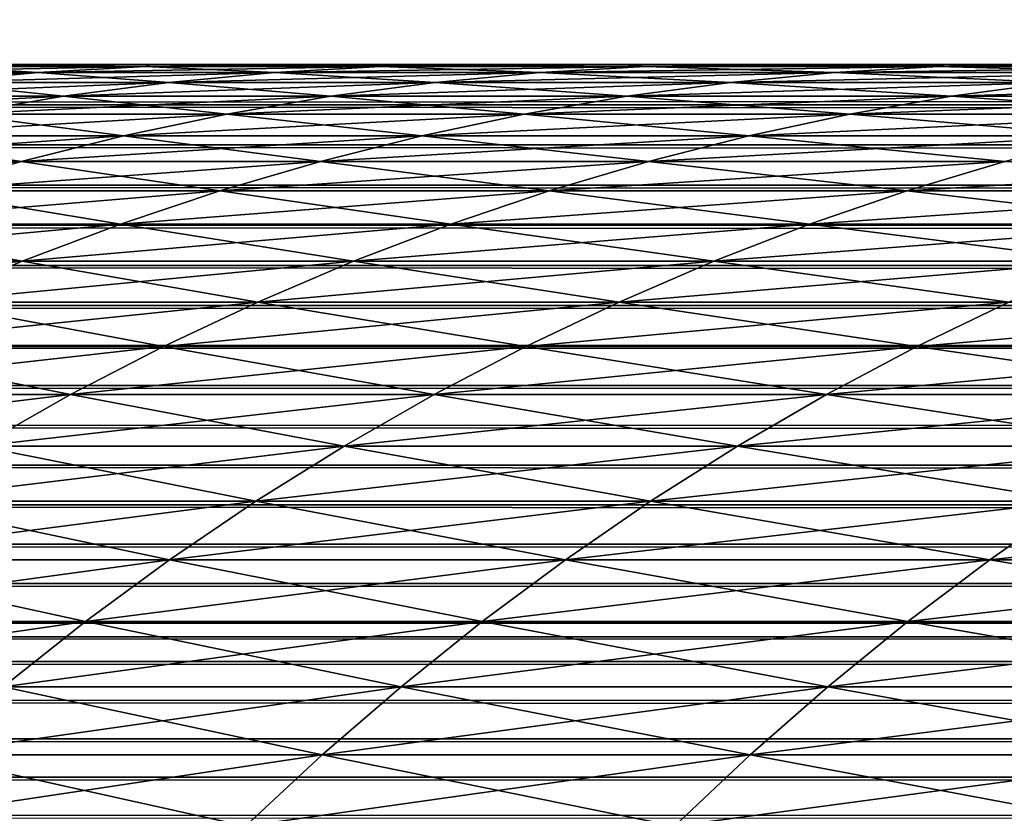
# Model space of a CAD drawing. Units: millimetres. Extents: x -35 to 144, y 56 to 226.
# Drawn here: x 94 to 95, y 96 to 97 of the extents above; entities that cross this region are included whole.
import ezdxf

# ---------------------------------------------------------------- set-up
doc = ezdxf.new("R2010")
doc.units = ezdxf.units.MM
doc.header["$LTSCALE"] = 65.185185
for name, color, linetype in [('13', 7, 'CONTINUOUS'), ('15', 7, 'CONTINUOUS'), ('20', 7, 'CONTINUOUS'), ('38', 7, 'CONTINUOUS'), ('44', 7, 'CONTINUOUS')]:
    doc.layers.add(name, color=color, linetype=linetype)

msp = doc.modelspace()

# ---------------------------------------------------------------- linework, layer by layer
at = {"layer": '13', "color": 7, "linetype": 'CONTINUOUS', "true_color": 0xaaaaaa}
for points in [[(126, 81.17757, -18.28184), (92, 81.17757, -18.28184), (126, 98.78404, -18.28184), (126, 81.17757, -18.28184)], [(92, 81.17757, -18.28184), (92, 98.78404, -18.28184), (126, 98.78404, -18.28184), (92, 81.17757, -18.28184)]]:
    msp.add_3dface(points, dxfattribs=at)
at = {"layer": '15', "color": 7, "linetype": 'CONTINUOUS', "true_color": 0xaaaaaa}
for points in [[(126, 96.78404, 91.71816), (126, 98.78404, 91.71816), (92, 98.78404, 91.71816), (126, 96.78404, 91.71816)], [(92, 96.78404, 91.71816), (126, 96.78404, 91.71816), (92, 98.78404, 91.71816), (92, 96.78404, 91.71816)]]:
    msp.add_3dface(points, dxfattribs=at)
at = {"layer": '20', "color": 7, "linetype": 'CONTINUOUS', "true_color": 0xaaaaaa}
for points in [[(94.187, 96.78404, -3.24754), (94.252, 96.78404, -3.55496), (94.187, 96.78404, 2.68386), (94.187, 96.78404, -3.24754)], [(94.187, 96.78404, 2.68386), (94.252, 96.78404, -3.55496), (94.252, 96.78404, 2.99127), (94.187, 96.78404, 2.68386)], [(94.252, 96.78404, -3.55496), (94.32349, 96.78404, -3.8615), (94.252, 96.78404, 2.99127), (94.252, 96.78404, -3.55496)], [(94.252, 96.78404, 2.99127), (94.32349, 96.78404, -3.8615), (94.32349, 96.78404, 3.29782), (94.252, 96.78404, 2.99127)], [(94.32349, 96.78404, -3.8615), (94.40138, 96.78404, -4.1668), (94.32349, 96.78404, 3.29782), (94.32349, 96.78404, -3.8615)], [(94.32349, 96.78404, 3.29782), (94.40138, 96.78404, -4.1668), (94.40138, 96.78404, 3.60311), (94.32349, 96.78404, 3.29782)], [(94.40138, 96.78404, -4.1668), (94.48555, 96.78404, -4.47044), (94.40138, 96.78404, 3.60311), (94.40138, 96.78404, -4.1668)], [(94.40138, 96.78404, 3.60311), (94.48555, 96.78404, -4.47044), (94.48556, 96.78404, 3.90675), (94.40138, 96.78404, 3.60311)], [(94.48555, 96.78404, -4.47044), (94.57591, 96.78404, -4.77204), (94.48556, 96.78404, 3.90675), (94.48555, 96.78404, -4.47044)], [(94.48556, 96.78404, 3.90675), (94.57591, 96.78404, -4.77204), (94.57591, 96.78404, 4.20835), (94.48556, 96.78404, 3.90675)], [(94.57591, 96.78404, -4.77204), (94.67234, 96.78404, -5.0712), (94.57591, 96.78404, 4.20835), (94.57591, 96.78404, -4.77204)], [(94.57591, 96.78404, 4.20835), (94.67234, 96.78404, -5.0712), (94.67234, 96.78404, 4.50752), (94.57591, 96.78404, 4.20835)], [(94.67234, 96.78404, -5.0712), (94.77474, 96.78404, -5.36754), (94.67234, 96.78404, 4.50752), (94.67234, 96.78404, -5.0712)], [(94.67234, 96.78404, 4.50752), (94.77474, 96.78404, -5.36754), (94.77474, 96.78404, 4.80385), (94.67234, 96.78404, 4.50752)]]:
    msp.add_3dface(points, dxfattribs=at)
at = {"layer": '38', "color": 7, "linetype": 'CONTINUOUS', "true_color": 0xaaaaaa}
for points in [[(126, 96.78404, 91.71816), (92, 96.78404, 91.71816), (92, 96.76423, 91.71796), (126, 96.78404, 91.71816)], [(126, 96.78404, 91.71816), (92, 96.76423, 91.71796), (126, 96.7644, 91.71796), (126, 96.78404, 91.71816)], [(126, 96.7644, 91.71796), (92, 96.76423, 91.71796), (126, 96.74475, 91.71738), (126, 96.7644, 91.71796)], [(92, 96.76423, 91.71796), (92, 96.74441, 91.71737), (126, 96.74475, 91.71738), (92, 96.76423, 91.71796)], [(126, 96.74475, 91.71738), (92, 96.74441, 91.71737), (126, 96.72509, 91.71642), (126, 96.74475, 91.71738)], [(92, 96.74441, 91.71737), (92, 96.72459, 91.71639), (126, 96.72509, 91.71642), (92, 96.74441, 91.71737)], [(126, 96.72509, 91.71642), (92, 96.72459, 91.71639), (126, 96.70544, 91.71506), (126, 96.72509, 91.71642)], [(92, 96.72459, 91.71639), (92, 96.70478, 91.71501), (126, 96.70544, 91.71506), (92, 96.72459, 91.71639)], [(126, 96.70544, 91.71506), (92, 96.70478, 91.71501), (126, 96.68579, 91.71332), (126, 96.70544, 91.71506)], [(92, 96.70478, 91.71501), (92, 96.68499, 91.71324), (126, 96.68579, 91.71332), (92, 96.70478, 91.71501)], [(126, 96.68579, 91.71332), (92, 96.68499, 91.71324), (126, 96.66616, 91.71118), (126, 96.68579, 91.71332)], [(92, 96.68499, 91.71324), (92, 96.66522, 91.71107), (126, 96.66616, 91.71118), (92, 96.68499, 91.71324)], [(126, 96.66616, 91.71118), (92, 96.66522, 91.71107), (126, 96.64656, 91.70866), (126, 96.66616, 91.71118)], [(92, 96.66522, 91.71107), (92, 96.64548, 91.70851), (126, 96.64656, 91.70866), (92, 96.66522, 91.71107)], [(126, 96.64656, 91.70866), (92, 96.64548, 91.70851), (126, 96.62699, 91.70575), (126, 96.64656, 91.70866)], [(92, 96.64548, 91.70851), (92, 96.62577, 91.70555), (126, 96.62699, 91.70575), (92, 96.64548, 91.70851)], [(126, 96.62699, 91.70575), (92, 96.62577, 91.70555), (126, 96.60746, 91.70244), (126, 96.62699, 91.70575)], [(92, 96.62577, 91.70555), (92, 96.60612, 91.7022), (126, 96.60746, 91.70244), (92, 96.62577, 91.70555)], [(126, 96.60746, 91.70244), (92, 96.60612, 91.7022), (126, 96.58798, 91.69875), (126, 96.60746, 91.70244)], [(92, 96.60612, 91.7022), (92, 96.58652, 91.69846), (126, 96.58798, 91.69875), (92, 96.60612, 91.7022)], [(126, 96.58798, 91.69875), (92, 96.58652, 91.69846), (126, 96.56856, 91.69466), (126, 96.58798, 91.69875)], [(92, 96.58652, 91.69846), (92, 96.56698, 91.69432), (126, 96.56856, 91.69466), (92, 96.58652, 91.69846)], [(126, 96.56856, 91.69466), (92, 96.56698, 91.69432), (126, 96.5492, 91.69019), (126, 96.56856, 91.69466)], [(92, 96.56698, 91.69432), (92, 96.54752, 91.68978), (126, 96.5492, 91.69019), (92, 96.56698, 91.69432)], [(126, 96.5492, 91.69019), (92, 96.54752, 91.68978), (126, 96.52992, 91.68533), (126, 96.5492, 91.69019)], [(92, 96.54752, 91.68978), (92, 96.52813, 91.68486), (126, 96.52992, 91.68533), (92, 96.54752, 91.68978)], [(126, 96.52992, 91.68533), (92, 96.52813, 91.68486), (126, 96.51071, 91.68008), (126, 96.52992, 91.68533)], [(92, 96.52813, 91.68486), (92, 96.50883, 91.67954), (126, 96.51071, 91.68008), (92, 96.52813, 91.68486)], [(126, 96.51071, 91.68008), (92, 96.50883, 91.67954), (126, 96.50693, 91.679), (126, 96.51071, 91.68008)], [(92, 96.50883, 91.67954), (92, 96.50159, 91.67744), (126, 96.50693, 91.679), (92, 96.50883, 91.67954)], [(126, 96.50693, 91.679), (92, 96.50159, 91.67744), (126, 96.49159, 91.67444), (126, 96.50693, 91.679)], [(92, 96.50159, 91.67744), (92, 96.48962, 91.67383), (126, 96.49159, 91.67444), (92, 96.50159, 91.67744)], [(126, 96.49159, 91.67444), (92, 96.48962, 91.67383), (126, 96.47257, 91.66841), (126, 96.49159, 91.67444)], [(92, 96.48962, 91.67383), (92, 96.47052, 91.66774), (126, 96.47257, 91.66841), (92, 96.48962, 91.67383)], [(126, 96.47257, 91.66841), (92, 96.47052, 91.66774), (126, 96.45365, 91.662), (126, 96.47257, 91.66841)], [(92, 96.47052, 91.66774), (92, 96.45151, 91.66125), (126, 96.45365, 91.662), (92, 96.47052, 91.66774)], [(126, 96.45365, 91.662), (92, 96.45151, 91.66125), (126, 96.43483, 91.6552), (126, 96.45365, 91.662)], [(92, 96.45151, 91.66125), (92, 96.43262, 91.65437), (126, 96.43483, 91.6552), (92, 96.45151, 91.66125)], [(126, 96.43483, 91.6552), (92, 96.43262, 91.65437), (126, 96.41613, 91.64802), (126, 96.43483, 91.6552)], [(92, 96.43262, 91.65437), (92, 96.41384, 91.64711), (126, 96.41613, 91.64802), (92, 96.43262, 91.65437)], [(126, 96.41613, 91.64802), (92, 96.41384, 91.64711), (126, 96.39756, 91.64045), (126, 96.41613, 91.64802)]]:
    msp.add_3dface(points, dxfattribs=at)
at = {"layer": '44', "color": 7, "linetype": 'CONTINUOUS', "true_color": 0xaaaaaa}
for points in [[(94.19679, 96.78012, 3.23559), (94.09456, 96.78012, 2.77351), (94.24948, 96.78306, 3.22307), (94.19679, 96.78012, 3.23559)], [(94.24948, 96.78306, 3.22307), (94.09456, 96.78012, 2.77351), (94.14761, 96.78306, 2.76263), (94.24948, 96.78306, 3.22307)], [(94.09456, 96.78012, -3.3372), (94.19679, 96.78012, -3.79928), (94.14761, 96.78306, -3.32632), (94.09456, 96.78012, -3.3372)], [(94.252, 96.78404, -3.55496), (94.187, 96.78404, -3.24754), (94.14761, 96.78306, -3.32632), (94.252, 96.78404, -3.55496)], [(94.252, 96.78404, -3.55496), (94.14761, 96.78306, -3.32632), (94.24948, 96.78306, -3.78676), (94.252, 96.78404, -3.55496)], [(94.187, 96.78404, 2.68386), (94.252, 96.78404, 2.99127), (94.14761, 96.78306, 2.76263), (94.187, 96.78404, 2.68386)], [(94.252, 96.78404, 2.99127), (94.24948, 96.78306, 3.22307), (94.14761, 96.78306, 2.76263), (94.252, 96.78404, 2.99127)], [(94.14761, 96.78306, -3.32632), (94.19679, 96.78012, -3.79928), (94.24948, 96.78306, -3.78676), (94.14761, 96.78306, -3.32632)], [(94.31334, 96.78012, 3.69426), (94.19679, 96.78012, 3.23559), (94.36562, 96.78306, 3.68011), (94.31334, 96.78012, 3.69426)], [(94.36562, 96.78306, 3.68011), (94.19679, 96.78012, 3.23559), (94.24948, 96.78306, 3.22307), (94.36562, 96.78306, 3.68011)], [(94.19679, 96.78012, -3.79928), (94.31334, 96.78012, -4.25795), (94.24948, 96.78306, -3.78676), (94.19679, 96.78012, -3.79928)], [(94.32349, 96.78404, -3.8615), (94.252, 96.78404, -3.55496), (94.24948, 96.78306, -3.78676), (94.32349, 96.78404, -3.8615)], [(94.32349, 96.78404, -3.8615), (94.24948, 96.78306, -3.78676), (94.36562, 96.78306, -4.2438), (94.32349, 96.78404, -3.8615)], [(94.252, 96.78404, 2.99127), (94.32349, 96.78404, 3.29782), (94.24948, 96.78306, 3.22307), (94.252, 96.78404, 2.99127)], [(94.32349, 96.78404, 3.29782), (94.40138, 96.78404, 3.60311), (94.24948, 96.78306, 3.22307), (94.32349, 96.78404, 3.29782)], [(94.40138, 96.78404, 3.60311), (94.36562, 96.78306, 3.68011), (94.24948, 96.78306, 3.22307), (94.40138, 96.78404, 3.60311)], [(94.24948, 96.78306, -3.78676), (94.31334, 96.78012, -4.25795), (94.36562, 96.78306, -4.2438), (94.24948, 96.78306, -3.78676)], [(94.4441, 96.78012, 4.14909), (94.31334, 96.78012, 3.69426), (94.49591, 96.78306, 4.13332), (94.4441, 96.78012, 4.14909)], [(94.49591, 96.78306, 4.13332), (94.31334, 96.78012, 3.69426), (94.36562, 96.78306, 3.68011), (94.49591, 96.78306, 4.13332)], [(94.31334, 96.78012, -4.25795), (94.4441, 96.78012, -4.71278), (94.36562, 96.78306, -4.2438), (94.31334, 96.78012, -4.25795)], [(94.40138, 96.78404, -4.1668), (94.32349, 96.78404, -3.8615), (94.36562, 96.78306, -4.2438), (94.40138, 96.78404, -4.1668)], [(94.48555, 96.78404, -4.47044), (94.40138, 96.78404, -4.1668), (94.36562, 96.78306, -4.2438), (94.48555, 96.78404, -4.47044)], [(94.48555, 96.78404, -4.47044), (94.36562, 96.78306, -4.2438), (94.49591, 96.78306, -4.69701), (94.48555, 96.78404, -4.47044)], [(94.40138, 96.78404, 3.60311), (94.48556, 96.78404, 3.90675), (94.36562, 96.78306, 3.68011), (94.40138, 96.78404, 3.60311)], [(94.48556, 96.78404, 3.90675), (94.49591, 96.78306, 4.13332), (94.36562, 96.78306, 3.68011), (94.48556, 96.78404, 3.90675)], [(94.36562, 96.78306, -4.2438), (94.4441, 96.78012, -4.71278), (94.49591, 96.78306, -4.69701), (94.36562, 96.78306, -4.2438)], [(94.58895, 96.78012, 4.59964), (94.4441, 96.78012, 4.14909), (94.64024, 96.78306, 4.58226), (94.58895, 96.78012, 4.59964)], [(94.64024, 96.78306, 4.58226), (94.4441, 96.78012, 4.14909), (94.49591, 96.78306, 4.13332), (94.64024, 96.78306, 4.58226)], [(94.4441, 96.78012, -4.71278), (94.58895, 96.78012, -5.16333), (94.49591, 96.78306, -4.69701), (94.4441, 96.78012, -4.71278)], [(94.57591, 96.78404, -4.77204), (94.48555, 96.78404, -4.47044), (94.49591, 96.78306, -4.69701), (94.57591, 96.78404, -4.77204)], [(94.48556, 96.78404, 3.90675), (94.57591, 96.78404, 4.20835), (94.49591, 96.78306, 4.13332), (94.48556, 96.78404, 3.90675)], [(94.57591, 96.78404, -4.77204), (94.49591, 96.78306, -4.69701), (94.64024, 96.78306, -5.14595), (94.57591, 96.78404, -4.77204)], [(94.57591, 96.78404, 4.20835), (94.67234, 96.78404, 4.50752), (94.49591, 96.78306, 4.13332), (94.57591, 96.78404, 4.20835)], [(94.67234, 96.78404, 4.50752), (94.64024, 96.78306, 4.58226), (94.49591, 96.78306, 4.13332), (94.67234, 96.78404, 4.50752)], [(94.49591, 96.78306, -4.69701), (94.58895, 96.78012, -5.16333), (94.64024, 96.78306, -5.14595), (94.49591, 96.78306, -4.69701)], [(94.67234, 96.78404, -5.0712), (94.57591, 96.78404, -4.77204), (94.64024, 96.78306, -5.14595), (94.67234, 96.78404, -5.0712)], [(94.74773, 96.78012, 5.04546), (94.58895, 96.78012, 4.59964), (94.79846, 96.78306, 5.02649), (94.74773, 96.78012, 5.04546)], [(94.79846, 96.78306, 5.02649), (94.58895, 96.78012, 4.59964), (94.64024, 96.78306, 4.58226), (94.79846, 96.78306, 5.02649)], [(94.58895, 96.78012, -5.16333), (94.74773, 96.78012, -5.60915), (94.64024, 96.78306, -5.14595), (94.58895, 96.78012, -5.16333)], [(94.77474, 96.78404, -5.36754), (94.67234, 96.78404, -5.0712), (94.64024, 96.78306, -5.14595), (94.77474, 96.78404, -5.36754)], [(94.77474, 96.78404, -5.36754), (94.64024, 96.78306, -5.14595), (94.79846, 96.78306, -5.59018), (94.77474, 96.78404, -5.36754)], [(94.67234, 96.78404, 4.50752), (94.77474, 96.78404, 4.80385), (94.64024, 96.78306, 4.58226), (94.67234, 96.78404, 4.50752)], [(94.77474, 96.78404, 4.80385), (94.79846, 96.78306, 5.02649), (94.64024, 96.78306, 4.58226), (94.77474, 96.78404, 4.80385)], [(94.64024, 96.78306, -5.14595), (94.74773, 96.78012, -5.60915), (94.79846, 96.78306, -5.59018), (94.64024, 96.78306, -5.14595)], [(94.14424, 96.77522, 3.24807), (94.04164, 96.77522, 2.78436), (94.19679, 96.78012, 3.23559), (94.14424, 96.77522, 3.24807)], [(94.19679, 96.78012, 3.23559), (94.04164, 96.77522, 2.78436), (94.09456, 96.78012, 2.77351), (94.19679, 96.78012, 3.23559)], [(94.09456, 96.78012, -3.3372), (94.14424, 96.77522, -3.81176), (94.19679, 96.78012, -3.79928), (94.09456, 96.78012, -3.3372)], [(94.2612, 96.77522, 3.70838), (94.14424, 96.77522, 3.24807), (94.31334, 96.78012, 3.69426), (94.2612, 96.77522, 3.70838)], [(94.31334, 96.78012, 3.69426), (94.14424, 96.77522, 3.24807), (94.19679, 96.78012, 3.23559), (94.31334, 96.78012, 3.69426)], [(94.14424, 96.77522, -3.81176), (94.2612, 96.77522, -4.27207), (94.19679, 96.78012, -3.79928), (94.14424, 96.77522, -3.81176)], [(94.19679, 96.78012, -3.79928), (94.2612, 96.77522, -4.27207), (94.31334, 96.78012, -4.25795), (94.19679, 96.78012, -3.79928)], [(94.39243, 96.77522, 4.16482), (94.2612, 96.77522, 3.70838), (94.4441, 96.78012, 4.14909), (94.39243, 96.77522, 4.16482)], [(94.4441, 96.78012, 4.14909), (94.2612, 96.77522, 3.70838), (94.31334, 96.78012, 3.69426), (94.4441, 96.78012, 4.14909)], [(94.2612, 96.77522, -4.27207), (94.39243, 96.77522, -4.72851), (94.31334, 96.78012, -4.25795), (94.2612, 96.77522, -4.27207)], [(94.31334, 96.78012, -4.25795), (94.39243, 96.77522, -4.72851), (94.4441, 96.78012, -4.71278), (94.31334, 96.78012, -4.25795)], [(94.53779, 96.77522, 4.61697), (94.39243, 96.77522, 4.16482), (94.58895, 96.78012, 4.59964), (94.53779, 96.77522, 4.61697)], [(94.58895, 96.78012, 4.59964), (94.39243, 96.77522, 4.16482), (94.4441, 96.78012, 4.14909), (94.58895, 96.78012, 4.59964)], [(94.39243, 96.77522, -4.72851), (94.53779, 96.77522, -5.18066), (94.4441, 96.78012, -4.71278), (94.39243, 96.77522, -4.72851)], [(94.4441, 96.78012, -4.71278), (94.53779, 96.77522, -5.18066), (94.58895, 96.78012, -5.16333), (94.4441, 96.78012, -4.71278)], [(94.69713, 96.77522, 5.06437), (94.53779, 96.77522, 4.61697), (94.74773, 96.78012, 5.04546), (94.69713, 96.77522, 5.06437)], [(94.74773, 96.78012, 5.04546), (94.53779, 96.77522, 4.61697), (94.58895, 96.78012, 4.59964), (94.74773, 96.78012, 5.04546)], [(94.53779, 96.77522, -5.18066), (94.69713, 96.77522, -5.62806), (94.58895, 96.78012, -5.16333), (94.53779, 96.77522, -5.18066)], [(94.58895, 96.78012, -5.16333), (94.69713, 96.77522, -5.62806), (94.74773, 96.78012, -5.60915), (94.58895, 96.78012, -5.16333)], [(94.20927, 96.76838, 3.72244), (94.09189, 96.76838, 3.26051), (94.2612, 96.77522, 3.70838), (94.20927, 96.76838, 3.72244)], [(94.2612, 96.77522, 3.70838), (94.09189, 96.76838, 3.26051), (94.14424, 96.77522, 3.24807), (94.2612, 96.77522, 3.70838)], [(94.09189, 96.76838, -3.8242), (94.20927, 96.76838, -4.28613), (94.14424, 96.77522, -3.81176), (94.09189, 96.76838, -3.8242)], [(94.14424, 96.77522, -3.81176), (94.20927, 96.76838, -4.28613), (94.2612, 96.77522, -4.27207), (94.14424, 96.77522, -3.81176)], [(94.34096, 96.76838, 4.18049), (94.20927, 96.76838, 3.72244), (94.39243, 96.77522, 4.16482), (94.34096, 96.76838, 4.18049)], [(94.39243, 96.77522, 4.16482), (94.20927, 96.76838, 3.72244), (94.2612, 96.77522, 3.70838), (94.39243, 96.77522, 4.16482)], [(94.20927, 96.76838, -4.28613), (94.34096, 96.76838, -4.74418), (94.2612, 96.77522, -4.27207), (94.20927, 96.76838, -4.28613)], [(94.2612, 96.77522, -4.27207), (94.34096, 96.76838, -4.74418), (94.39243, 96.77522, -4.72851), (94.2612, 96.77522, -4.27207)], [(94.48683, 96.76838, 4.63423), (94.34096, 96.76838, 4.18049), (94.53779, 96.77522, 4.61697), (94.48683, 96.76838, 4.63423)], [(94.53779, 96.77522, 4.61697), (94.34096, 96.76838, 4.18049), (94.39243, 96.77522, 4.16482), (94.53779, 96.77522, 4.61697)], [(94.34096, 96.76838, -4.74418), (94.48683, 96.76838, -5.19792), (94.39243, 96.77522, -4.72851), (94.34096, 96.76838, -4.74418)], [(94.39243, 96.77522, -4.72851), (94.48683, 96.76838, -5.19792), (94.53779, 96.77522, -5.18066), (94.39243, 96.77522, -4.72851)], [(94.64673, 96.76838, 5.08321), (94.48683, 96.76838, 4.63423), (94.69713, 96.77522, 5.06437), (94.64673, 96.76838, 5.08321)], [(94.69713, 96.77522, 5.06437), (94.48683, 96.76838, 4.63423), (94.53779, 96.77522, 4.61697), (94.69713, 96.77522, 5.06437)], [(94.48683, 96.76838, -5.19792), (94.64673, 96.76838, -5.6469), (94.53779, 96.77522, -5.18066), (94.48683, 96.76838, -5.19792)], [(94.53779, 96.77522, -5.18066), (94.64673, 96.76838, -5.6469), (94.69713, 96.77522, -5.62806), (94.53779, 96.77522, -5.18066)], [(94.82053, 96.76838, 5.527), (94.64673, 96.76838, 5.08321), (94.87032, 96.77522, 5.5066), (94.82053, 96.76838, 5.527)], [(94.87032, 96.77522, 5.5066), (94.64673, 96.76838, 5.08321), (94.69713, 96.77522, 5.06437), (94.87032, 96.77522, 5.5066)], [(94.64673, 96.76838, -5.6469), (94.82053, 96.76838, -6.09069), (94.69713, 96.77522, -5.62806), (94.64673, 96.76838, -5.6469)], [(94.15761, 96.75959, 3.73643), (94.03982, 96.75959, 3.27289), (94.20927, 96.76838, 3.72244), (94.15761, 96.75959, 3.73643)], [(94.20927, 96.76838, 3.72244), (94.03982, 96.75959, 3.27289), (94.09189, 96.76838, 3.26051), (94.20927, 96.76838, 3.72244)], [(94.09189, 96.76838, -3.8242), (94.15761, 96.75959, -4.30012), (94.20927, 96.76838, -4.28613), (94.09189, 96.76838, -3.8242)], [(94.28975, 96.75959, 4.19608), (94.15761, 96.75959, 3.73643), (94.34096, 96.76838, 4.18049), (94.28975, 96.75959, 4.19608)], [(94.34096, 96.76838, 4.18049), (94.15761, 96.75959, 3.73643), (94.20927, 96.76838, 3.72244), (94.34096, 96.76838, 4.18049)], [(94.15761, 96.75959, -4.30012), (94.28975, 96.75959, -4.75977), (94.20927, 96.76838, -4.28613), (94.15761, 96.75959, -4.30012)], [(94.20927, 96.76838, -4.28613), (94.28975, 96.75959, -4.75977), (94.34096, 96.76838, -4.74418), (94.20927, 96.76838, -4.28613)], [(94.43613, 96.75959, 4.6514), (94.28975, 96.75959, 4.19608), (94.48683, 96.76838, 4.63423), (94.43613, 96.75959, 4.6514)], [(94.48683, 96.76838, 4.63423), (94.28975, 96.75959, 4.19608), (94.34096, 96.76838, 4.18049), (94.48683, 96.76838, 4.63423)], [(94.28975, 96.75959, -4.75977), (94.43613, 96.75959, -5.21509), (94.34096, 96.76838, -4.74418), (94.28975, 96.75959, -4.75977)], [(94.34096, 96.76838, -4.74418), (94.43613, 96.75959, -5.21509), (94.48683, 96.76838, -5.19792), (94.34096, 96.76838, -4.74418)], [(94.5966, 96.75959, 5.10195), (94.43613, 96.75959, 4.6514), (94.64673, 96.76838, 5.08321), (94.5966, 96.75959, 5.10195)], [(94.64673, 96.76838, 5.08321), (94.43613, 96.75959, 4.6514), (94.48683, 96.76838, 4.63423), (94.64673, 96.76838, 5.08321)], [(94.43613, 96.75959, -5.21509), (94.5966, 96.75959, -5.66564), (94.48683, 96.76838, -5.19792), (94.43613, 96.75959, -5.21509)], [(94.48683, 96.76838, -5.19792), (94.5966, 96.75959, -5.66564), (94.64673, 96.76838, -5.6469), (94.48683, 96.76838, -5.19792)], [(94.771, 96.75959, 5.54729), (94.5966, 96.75959, 5.10195), (94.82053, 96.76838, 5.527), (94.771, 96.75959, 5.54729)], [(94.82053, 96.76838, 5.527), (94.5966, 96.75959, 5.10195), (94.64673, 96.76838, 5.08321), (94.82053, 96.76838, 5.527)], [(94.5966, 96.75959, -5.66564), (94.771, 96.75959, -6.11098), (94.64673, 96.76838, -5.6469), (94.5966, 96.75959, -5.66564)], [(94.64673, 96.76838, -5.6469), (94.771, 96.75959, -6.11098), (94.82053, 96.76838, -6.09069), (94.64673, 96.76838, -5.6469)], [(94.23889, 96.74888, 4.21156), (94.10629, 96.74888, 3.75032), (94.28975, 96.75959, 4.19608), (94.23889, 96.74888, 4.21156)], [(94.28975, 96.75959, 4.19608), (94.10629, 96.74888, 3.75032), (94.15761, 96.75959, 3.73643), (94.28975, 96.75959, 4.19608)], [(94.10629, 96.74888, -4.31401), (94.23889, 96.74888, -4.77525), (94.15761, 96.75959, -4.30012), (94.10629, 96.74888, -4.31401)], [(94.15761, 96.75959, -4.30012), (94.23889, 96.74888, -4.77525), (94.28975, 96.75959, -4.75977), (94.15761, 96.75959, -4.30012)], [(94.38577, 96.74888, 4.66846), (94.23889, 96.74888, 4.21156), (94.43613, 96.75959, 4.6514), (94.38577, 96.74888, 4.66846)], [(94.43613, 96.75959, 4.6514), (94.23889, 96.74888, 4.21156), (94.28975, 96.75959, 4.19608), (94.43613, 96.75959, 4.6514)], [(94.23889, 96.74888, -4.77525), (94.38577, 96.74888, -5.23215), (94.28975, 96.75959, -4.75977), (94.23889, 96.74888, -4.77525)], [(94.28975, 96.75959, -4.75977), (94.38577, 96.74888, -5.23215), (94.43613, 96.75959, -5.21509), (94.28975, 96.75959, -4.75977)], [(94.5468, 96.74888, 5.12056), (94.38577, 96.74888, 4.66846), (94.5966, 96.75959, 5.10195), (94.5468, 96.74888, 5.12056)], [(94.5966, 96.75959, 5.10195), (94.38577, 96.74888, 4.66846), (94.43613, 96.75959, 4.6514), (94.5966, 96.75959, 5.10195)], [(94.38577, 96.74888, -5.23215), (94.5468, 96.74888, -5.68425), (94.43613, 96.75959, -5.21509), (94.38577, 96.74888, -5.23215)], [(94.43613, 96.75959, -5.21509), (94.5468, 96.74888, -5.68425), (94.5966, 96.75959, -5.66564), (94.43613, 96.75959, -5.21509)], [(94.7218, 96.74888, 5.56744), (94.5468, 96.74888, 5.12056), (94.771, 96.75959, 5.54729), (94.7218, 96.74888, 5.56744)], [(94.771, 96.75959, 5.54729), (94.5468, 96.74888, 5.12056), (94.5966, 96.75959, 5.10195), (94.771, 96.75959, 5.54729)], [(94.5468, 96.74888, -5.68425), (94.7218, 96.74888, -6.13113), (94.5966, 96.75959, -5.66564), (94.5468, 96.74888, -5.68425)], [(94.5966, 96.75959, -5.66564), (94.7218, 96.74888, -6.13113), (94.771, 96.75959, -6.11098), (94.5966, 96.75959, -5.66564)], [(94.18843, 96.73625, 4.22692), (94.05537, 96.73625, 3.7641), (94.23889, 96.74888, 4.21156), (94.18843, 96.73625, 4.22692)], [(94.23889, 96.74888, 4.21156), (94.05537, 96.73625, 3.7641), (94.10629, 96.74888, 3.75032), (94.23889, 96.74888, 4.21156)], [(94.05537, 96.73625, -4.32779), (94.18843, 96.73625, -4.79061), (94.10629, 96.74888, -4.31401), (94.05537, 96.73625, -4.32779)], [(94.10629, 96.74888, -4.31401), (94.18843, 96.73625, -4.79061), (94.23889, 96.74888, -4.77525), (94.10629, 96.74888, -4.31401)], [(94.33582, 96.73625, 4.68538), (94.18843, 96.73625, 4.22692), (94.38577, 96.74888, 4.66846), (94.33582, 96.73625, 4.68538)], [(94.38577, 96.74888, 4.66846), (94.18843, 96.73625, 4.22692), (94.23889, 96.74888, 4.21156), (94.38577, 96.74888, 4.66846)], [(94.18843, 96.73625, -4.79061), (94.33582, 96.73625, -5.24907), (94.23889, 96.74888, -4.77525), (94.18843, 96.73625, -4.79061)], [(94.23889, 96.74888, -4.77525), (94.33582, 96.73625, -5.24907), (94.38577, 96.74888, -5.23215), (94.23889, 96.74888, -4.77525)], [(94.49739, 96.73625, 5.13903), (94.33582, 96.73625, 4.68538), (94.5468, 96.74888, 5.12056), (94.49739, 96.73625, 5.13903)], [(94.5468, 96.74888, 5.12056), (94.33582, 96.73625, 4.68538), (94.38577, 96.74888, 4.66846), (94.5468, 96.74888, 5.12056)], [(94.33582, 96.73625, -5.24907), (94.49739, 96.73625, -5.70272), (94.38577, 96.74888, -5.23215), (94.33582, 96.73625, -5.24907)], [(94.38577, 96.74888, -5.23215), (94.49739, 96.73625, -5.70272), (94.5468, 96.74888, -5.68425), (94.38577, 96.74888, -5.23215)], [(94.67299, 96.73625, 5.58744), (94.49739, 96.73625, 5.13903), (94.7218, 96.74888, 5.56744), (94.67299, 96.73625, 5.58744)], [(94.7218, 96.74888, 5.56744), (94.49739, 96.73625, 5.13903), (94.5468, 96.74888, 5.12056), (94.7218, 96.74888, 5.56744)], [(94.49739, 96.73625, -5.70272), (94.67299, 96.73625, -6.15113), (94.5468, 96.74888, -5.68425), (94.49739, 96.73625, -5.70272)], [(94.5468, 96.74888, -5.68425), (94.67299, 96.73625, -6.15113), (94.7218, 96.74888, -6.13113), (94.5468, 96.74888, -5.68425)], [(94.13844, 96.72172, 4.24214), (94.00493, 96.72172, 3.77776), (94.18843, 96.73625, 4.22692), (94.13844, 96.72172, 4.24214)], [(94.18843, 96.73625, 4.22692), (94.00493, 96.72172, 3.77776), (94.05537, 96.73625, 3.7641), (94.18843, 96.73625, 4.22692)], [(94.05537, 96.73625, -4.32779), (94.13844, 96.72172, -4.80583), (94.18843, 96.73625, -4.79061), (94.05537, 96.73625, -4.32779)], [(94.28632, 96.72172, 4.70214), (94.13844, 96.72172, 4.24214), (94.33582, 96.73625, 4.68538), (94.28632, 96.72172, 4.70214)], [(94.33582, 96.73625, 4.68538), (94.13844, 96.72172, 4.24214), (94.18843, 96.73625, 4.22692), (94.33582, 96.73625, 4.68538)], [(94.13844, 96.72172, -4.80583), (94.28632, 96.72172, -5.26583), (94.18843, 96.73625, -4.79061), (94.13844, 96.72172, -4.80583)], [(94.18843, 96.73625, -4.79061), (94.28632, 96.72172, -5.26583), (94.33582, 96.73625, -5.24907), (94.18843, 96.73625, -4.79061)], [(94.44844, 96.72172, 5.15733), (94.28632, 96.72172, 4.70214), (94.49739, 96.73625, 5.13903), (94.44844, 96.72172, 5.15733)], [(94.49739, 96.73625, 5.13903), (94.28632, 96.72172, 4.70214), (94.33582, 96.73625, 4.68538), (94.49739, 96.73625, 5.13903)], [(94.28632, 96.72172, -5.26583), (94.44844, 96.72172, -5.72102), (94.33582, 96.73625, -5.24907), (94.28632, 96.72172, -5.26583)], [(94.33582, 96.73625, -5.24907), (94.44844, 96.72172, -5.72102), (94.49739, 96.73625, -5.70272), (94.33582, 96.73625, -5.24907)], [(94.62464, 96.72172, 5.60725), (94.44844, 96.72172, 5.15733), (94.67299, 96.73625, 5.58744), (94.62464, 96.72172, 5.60725)], [(94.67299, 96.73625, 5.58744), (94.44844, 96.72172, 5.15733), (94.49739, 96.73625, 5.13903), (94.67299, 96.73625, 5.58744)], [(94.44844, 96.72172, -5.72102), (94.62464, 96.72172, -6.17094), (94.49739, 96.73625, -5.70272), (94.44844, 96.72172, -5.72102)], [(94.49739, 96.73625, -5.70272), (94.62464, 96.72172, -6.17094), (94.67299, 96.73625, -6.15113), (94.49739, 96.73625, -5.70272)], [(94.81474, 96.72172, 6.05147), (94.62464, 96.72172, 5.60725), (94.86246, 96.73625, 6.03017), (94.81474, 96.72172, 6.05147)], [(94.86246, 96.73625, 6.03017), (94.62464, 96.72172, 5.60725), (94.67299, 96.73625, 5.58744), (94.86246, 96.73625, 6.03017)], [(94.62464, 96.72172, -6.17094), (94.81474, 96.72172, -6.61516), (94.67299, 96.73625, -6.15113), (94.62464, 96.72172, -6.17094)], [(94.23736, 96.70532, 4.71873), (94.08898, 96.70532, 4.2572), (94.28632, 96.72172, 4.70214), (94.23736, 96.70532, 4.71873)], [(94.28632, 96.72172, 4.70214), (94.08898, 96.70532, 4.2572), (94.13844, 96.72172, 4.24214), (94.28632, 96.72172, 4.70214)], [(94.08898, 96.70532, -4.82088), (94.23736, 96.70532, -5.28242), (94.13844, 96.72172, -4.80583), (94.08898, 96.70532, -4.82088)], [(94.13844, 96.72172, -4.80583), (94.23736, 96.70532, -5.28242), (94.28632, 96.72172, -5.26583), (94.13844, 96.72172, -4.80583)], [(94.40002, 96.70532, 5.17543), (94.23736, 96.70532, 4.71873), (94.44844, 96.72172, 5.15733), (94.40002, 96.70532, 5.17543)], [(94.44844, 96.72172, 5.15733), (94.23736, 96.70532, 4.71873), (94.28632, 96.72172, 4.70214), (94.44844, 96.72172, 5.15733)], [(94.23736, 96.70532, -5.28242), (94.40002, 96.70532, -5.73912), (94.28632, 96.72172, -5.26583), (94.23736, 96.70532, -5.28242)], [(94.28632, 96.72172, -5.26583), (94.40002, 96.70532, -5.73912), (94.44844, 96.72172, -5.72102), (94.28632, 96.72172, -5.26583)], [(94.5768, 96.70532, 5.62685), (94.40002, 96.70532, 5.17543), (94.62464, 96.72172, 5.60725), (94.5768, 96.70532, 5.62685)], [(94.62464, 96.72172, 5.60725), (94.40002, 96.70532, 5.17543), (94.44844, 96.72172, 5.15733), (94.62464, 96.72172, 5.60725)], [(94.40002, 96.70532, -5.73912), (94.5768, 96.70532, -6.19053), (94.44844, 96.72172, -5.72102), (94.40002, 96.70532, -5.73912)], [(94.44844, 96.72172, -5.72102), (94.5768, 96.70532, -6.19053), (94.62464, 96.72172, -6.17094), (94.44844, 96.72172, -5.72102)], [(94.76754, 96.70532, 6.07255), (94.5768, 96.70532, 5.62685), (94.81474, 96.72172, 6.05147), (94.76754, 96.70532, 6.07255)], [(94.81474, 96.72172, 6.05147), (94.5768, 96.70532, 5.62685), (94.62464, 96.72172, 5.60725), (94.81474, 96.72172, 6.05147)], [(94.5768, 96.70532, -6.19053), (94.76754, 96.70532, -6.63624), (94.62464, 96.72172, -6.17094), (94.5768, 96.70532, -6.19053)], [(94.62464, 96.72172, -6.17094), (94.76754, 96.70532, -6.63624), (94.81474, 96.72172, -6.61516), (94.62464, 96.72172, -6.17094)], [(94.18899, 96.68705, 4.73511), (94.04013, 96.68705, 4.27207), (94.23736, 96.70532, 4.71873), (94.18899, 96.68705, 4.73511)], [(94.23736, 96.70532, 4.71873), (94.04013, 96.68705, 4.27207), (94.08898, 96.70532, 4.2572), (94.23736, 96.70532, 4.71873)], [(94.04013, 96.68705, -4.83576), (94.18899, 96.68705, -5.2988), (94.08898, 96.70532, -4.82088), (94.04013, 96.68705, -4.83576)], [(94.08898, 96.70532, -4.82088), (94.18899, 96.68705, -5.2988), (94.23736, 96.70532, -5.28242), (94.08898, 96.70532, -4.82088)], [(94.35218, 96.68705, 5.19331), (94.18899, 96.68705, 4.73511), (94.40002, 96.70532, 5.17543), (94.35218, 96.68705, 5.19331)], [(94.40002, 96.70532, 5.17543), (94.18899, 96.68705, 4.73511), (94.23736, 96.70532, 4.71873), (94.40002, 96.70532, 5.17543)], [(94.18899, 96.68705, -5.2988), (94.35218, 96.68705, -5.757), (94.23736, 96.70532, -5.28242), (94.18899, 96.68705, -5.2988)], [(94.23736, 96.70532, -5.28242), (94.35218, 96.68705, -5.757), (94.40002, 96.70532, -5.73912), (94.23736, 96.70532, -5.28242)], [(94.52954, 96.68705, 5.6462), (94.35218, 96.68705, 5.19331), (94.5768, 96.70532, 5.62685), (94.52954, 96.68705, 5.6462)], [(94.5768, 96.70532, 5.62685), (94.35218, 96.68705, 5.19331), (94.40002, 96.70532, 5.17543), (94.5768, 96.70532, 5.62685)], [(94.35218, 96.68705, -5.757), (94.52954, 96.68705, -6.20989), (94.40002, 96.70532, -5.73912), (94.35218, 96.68705, -5.757)], [(94.40002, 96.70532, -5.73912), (94.52954, 96.68705, -6.20989), (94.5768, 96.70532, -6.19053), (94.40002, 96.70532, -5.73912)], [(94.7209, 96.68705, 6.09337), (94.52954, 96.68705, 5.6462), (94.76754, 96.70532, 6.07255), (94.7209, 96.68705, 6.09337)], [(94.76754, 96.70532, 6.07255), (94.52954, 96.68705, 5.6462), (94.5768, 96.70532, 5.62685), (94.76754, 96.70532, 6.07255)], [(94.52954, 96.68705, -6.20989), (94.7209, 96.68705, -6.65706), (94.5768, 96.70532, -6.19053), (94.52954, 96.68705, -6.20989)], [(94.5768, 96.70532, -6.19053), (94.7209, 96.68705, -6.65706), (94.76754, 96.70532, -6.63624), (94.5768, 96.70532, -6.19053)], [(94.14128, 96.66695, 4.75128), (93.99193, 96.66695, 4.28674), (94.18899, 96.68705, 4.73511), (94.14128, 96.66695, 4.75128)], [(94.18899, 96.68705, 4.73511), (93.99193, 96.66695, 4.28674), (94.04013, 96.68705, 4.27207), (94.18899, 96.68705, 4.73511)], [(94.04013, 96.68705, -4.83576), (94.14128, 96.66695, -5.31497), (94.18899, 96.68705, -5.2988), (94.04013, 96.68705, -4.83576)], [(94.30499, 96.66695, 5.21095), (94.14128, 96.66695, 4.75128), (94.35218, 96.68705, 5.19331), (94.30499, 96.66695, 5.21095)], [(94.35218, 96.68705, 5.19331), (94.14128, 96.66695, 4.75128), (94.18899, 96.68705, 4.73511), (94.35218, 96.68705, 5.19331)], [(94.14128, 96.66695, -5.31497), (94.30499, 96.66695, -5.77464), (94.18899, 96.68705, -5.2988), (94.14128, 96.66695, -5.31497)], [(94.18899, 96.68705, -5.2988), (94.30499, 96.66695, -5.77464), (94.35218, 96.68705, -5.757), (94.18899, 96.68705, -5.2988)], [(94.48293, 96.66695, 5.6653), (94.30499, 96.66695, 5.21095), (94.52954, 96.68705, 5.6462), (94.48293, 96.66695, 5.6653)], [(94.52954, 96.68705, 5.6462), (94.30499, 96.66695, 5.21095), (94.35218, 96.68705, 5.19331), (94.52954, 96.68705, 5.6462)], [(94.30499, 96.66695, -5.77464), (94.48293, 96.66695, -6.22899), (94.35218, 96.68705, -5.757), (94.30499, 96.66695, -5.77464)], [(94.35218, 96.68705, -5.757), (94.48293, 96.66695, -6.22899), (94.52954, 96.68705, -6.20989), (94.35218, 96.68705, -5.757)], [(94.6749, 96.66695, 6.1139), (94.48293, 96.66695, 5.6653), (94.7209, 96.68705, 6.09337), (94.6749, 96.66695, 6.1139)], [(94.7209, 96.68705, 6.09337), (94.48293, 96.66695, 5.6653), (94.52954, 96.68705, 5.6462), (94.7209, 96.68705, 6.09337)], [(94.48293, 96.66695, -6.22899), (94.6749, 96.66695, -6.67759), (94.52954, 96.68705, -6.20989), (94.48293, 96.66695, -6.22899)], [(94.52954, 96.68705, -6.20989), (94.6749, 96.66695, -6.67759), (94.7209, 96.68705, -6.65706), (94.52954, 96.68705, -6.20989)], [(94.25852, 96.64504, 5.22832), (94.09428, 96.64504, 4.76719), (94.30499, 96.66695, 5.21095), (94.25852, 96.64504, 5.22832)], [(94.30499, 96.66695, 5.21095), (94.09428, 96.64504, 4.76719), (94.14128, 96.66695, 4.75128), (94.30499, 96.66695, 5.21095)], [(94.09428, 96.64504, -5.33088), (94.25852, 96.64504, -5.79201), (94.14128, 96.66695, -5.31497), (94.09428, 96.64504, -5.33088)], [(94.14128, 96.66695, -5.31497), (94.25852, 96.64504, -5.79201), (94.30499, 96.66695, -5.77464), (94.14128, 96.66695, -5.31497)], [(94.43701, 96.64504, 5.68411), (94.25852, 96.64504, 5.22832), (94.48293, 96.66695, 5.6653), (94.43701, 96.64504, 5.68411)], [(94.48293, 96.66695, 5.6653), (94.25852, 96.64504, 5.22832), (94.30499, 96.66695, 5.21095), (94.48293, 96.66695, 5.6653)], [(94.25852, 96.64504, -5.79201), (94.43701, 96.64504, -6.2478), (94.30499, 96.66695, -5.77464), (94.25852, 96.64504, -5.79201)], [(94.30499, 96.66695, -5.77464), (94.43701, 96.64504, -6.2478), (94.48293, 96.66695, -6.22899), (94.30499, 96.66695, -5.77464)], [(94.6296, 96.64504, 6.13413), (94.43701, 96.64504, 5.68411), (94.6749, 96.66695, 6.1139), (94.6296, 96.64504, 6.13413)], [(94.6749, 96.66695, 6.1139), (94.43701, 96.64504, 5.68411), (94.48293, 96.66695, 5.6653), (94.6749, 96.66695, 6.1139)], [(94.43701, 96.64504, -6.2478), (94.6296, 96.64504, -6.69782), (94.48293, 96.66695, -6.22899), (94.43701, 96.64504, -6.2478)], [(94.48293, 96.66695, -6.22899), (94.6296, 96.64504, -6.69782), (94.6749, 96.66695, -6.67759), (94.48293, 96.66695, -6.22899)], [(94.83609, 96.64504, 6.57795), (94.6296, 96.64504, 6.13413), (94.88074, 96.66695, 6.55632), (94.83609, 96.64504, 6.57795)], [(94.88074, 96.66695, 6.55632), (94.6296, 96.64504, 6.13413), (94.6749, 96.66695, 6.1139), (94.88074, 96.66695, 6.55632)], [(94.6296, 96.64504, -6.69782), (94.83609, 96.64504, -7.14163), (94.6749, 96.66695, -6.67759), (94.6296, 96.64504, -6.69782)], [(94.21281, 96.62135, 5.2454), (94.04807, 96.62135, 4.78285), (94.25852, 96.64504, 5.22832), (94.21281, 96.62135, 5.2454)], [(94.25852, 96.64504, 5.22832), (94.04807, 96.62135, 4.78285), (94.09428, 96.64504, 4.76719), (94.25852, 96.64504, 5.22832)], [(94.04807, 96.62135, -5.34654), (94.21281, 96.62135, -5.80909), (94.09428, 96.64504, -5.33088), (94.04807, 96.62135, -5.34654)], [(94.09428, 96.64504, -5.33088), (94.21281, 96.62135, -5.80909), (94.25852, 96.64504, -5.79201), (94.09428, 96.64504, -5.33088)], [(94.39186, 96.62135, 5.70261), (94.21281, 96.62135, 5.2454), (94.43701, 96.64504, 5.68411), (94.39186, 96.62135, 5.70261)], [(94.43701, 96.64504, 5.68411), (94.21281, 96.62135, 5.2454), (94.25852, 96.64504, 5.22832), (94.43701, 96.64504, 5.68411)], [(94.21281, 96.62135, -5.80909), (94.39186, 96.62135, -6.2663), (94.25852, 96.64504, -5.79201), (94.21281, 96.62135, -5.80909)], [(94.25852, 96.64504, -5.79201), (94.39186, 96.62135, -6.2663), (94.43701, 96.64504, -6.2478), (94.25852, 96.64504, -5.79201)], [(94.58505, 96.62135, 6.15402), (94.39186, 96.62135, 5.70261), (94.6296, 96.64504, 6.13413), (94.58505, 96.62135, 6.15402)], [(94.6296, 96.64504, 6.13413), (94.39186, 96.62135, 5.70261), (94.43701, 96.64504, 5.68411), (94.6296, 96.64504, 6.13413)], [(94.39186, 96.62135, -6.2663), (94.58505, 96.62135, -6.71771), (94.43701, 96.64504, -6.2478), (94.39186, 96.62135, -6.2663)], [(94.43701, 96.64504, -6.2478), (94.58505, 96.62135, -6.71771), (94.6296, 96.64504, -6.69782), (94.43701, 96.64504, -6.2478)], [(94.79217, 96.62135, 6.59921), (94.58505, 96.62135, 6.15402), (94.83609, 96.64504, 6.57795), (94.79217, 96.62135, 6.59921)], [(94.83609, 96.64504, 6.57795), (94.58505, 96.62135, 6.15402), (94.6296, 96.64504, 6.13413), (94.83609, 96.64504, 6.57795)], [(94.58505, 96.62135, -6.71771), (94.79217, 96.62135, -7.1629), (94.6296, 96.64504, -6.69782), (94.58505, 96.62135, -6.71771)], [(94.6296, 96.64504, -6.69782), (94.79217, 96.62135, -7.1629), (94.83609, 96.64504, -7.14163), (94.6296, 96.64504, -6.69782)], [(94.16794, 96.59592, 5.26217), (94.0027, 96.59592, 4.79822), (94.21281, 96.62135, 5.2454), (94.16794, 96.59592, 5.26217)], [(94.21281, 96.62135, 5.2454), (94.0027, 96.59592, 4.79822), (94.04807, 96.62135, 4.78285), (94.21281, 96.62135, 5.2454)], [(94.04807, 96.62135, -5.34654), (94.16794, 96.59592, -5.82586), (94.21281, 96.62135, -5.80909), (94.04807, 96.62135, -5.34654)], [(94.34754, 96.59592, 5.72077), (94.16794, 96.59592, 5.26217), (94.39186, 96.62135, 5.70261), (94.34754, 96.59592, 5.72077)], [(94.39186, 96.62135, 5.70261), (94.16794, 96.59592, 5.26217), (94.21281, 96.62135, 5.2454), (94.39186, 96.62135, 5.70261)], [(94.16794, 96.59592, -5.82586), (94.34754, 96.59592, -6.28446), (94.21281, 96.62135, -5.80909), (94.16794, 96.59592, -5.82586)], [(94.21281, 96.62135, -5.80909), (94.34754, 96.59592, -6.28446), (94.39186, 96.62135, -6.2663), (94.21281, 96.62135, -5.80909)], [(94.5413, 96.59592, 6.17355), (94.34754, 96.59592, 5.72077), (94.58505, 96.62135, 6.15402), (94.5413, 96.59592, 6.17355)], [(94.58505, 96.62135, 6.15402), (94.34754, 96.59592, 5.72077), (94.39186, 96.62135, 5.70261), (94.58505, 96.62135, 6.15402)], [(94.34754, 96.59592, -6.28446), (94.5413, 96.59592, -6.73724), (94.39186, 96.62135, -6.2663), (94.34754, 96.59592, -6.28446)], [(94.39186, 96.62135, -6.2663), (94.5413, 96.59592, -6.73724), (94.58505, 96.62135, -6.71771), (94.39186, 96.62135, -6.2663)], [(94.74906, 96.59592, 6.62009), (94.5413, 96.59592, 6.17355), (94.79217, 96.62135, 6.59921), (94.74906, 96.59592, 6.62009)], [(94.79217, 96.62135, 6.59921), (94.5413, 96.59592, 6.17355), (94.58505, 96.62135, 6.15402), (94.79217, 96.62135, 6.59921)], [(94.5413, 96.59592, -6.73724), (94.74906, 96.59592, -7.18378), (94.58505, 96.62135, -6.71771), (94.5413, 96.59592, -6.73724)], [(94.58505, 96.62135, -6.71771), (94.74906, 96.59592, -7.18378), (94.79217, 96.62135, -7.1629), (94.58505, 96.62135, -6.71771)], [(94.30409, 96.56877, 5.73857), (94.12396, 96.56877, 5.27861), (94.34754, 96.59592, 5.72077), (94.30409, 96.56877, 5.73857)], [(94.34754, 96.59592, 5.72077), (94.12396, 96.56877, 5.27861), (94.16794, 96.59592, 5.26217), (94.34754, 96.59592, 5.72077)], [(94.12396, 96.56877, -5.8423), (94.30409, 96.56877, -6.30225), (94.16794, 96.59592, -5.82586), (94.12396, 96.56877, -5.8423)], [(94.16794, 96.59592, -5.82586), (94.30409, 96.56877, -6.30225), (94.34754, 96.59592, -6.28446), (94.16794, 96.59592, -5.82586)], [(94.49843, 96.56877, 6.19269), (94.30409, 96.56877, 5.73857), (94.5413, 96.59592, 6.17355), (94.49843, 96.56877, 6.19269)], [(94.5413, 96.59592, 6.17355), (94.30409, 96.56877, 5.73857), (94.34754, 96.59592, 5.72077), (94.5413, 96.59592, 6.17355)], [(94.30409, 96.56877, -6.30225), (94.49843, 96.56877, -6.75638), (94.34754, 96.59592, -6.28446), (94.30409, 96.56877, -6.30225)], [(94.34754, 96.59592, -6.28446), (94.49843, 96.56877, -6.75638), (94.5413, 96.59592, -6.73724), (94.34754, 96.59592, -6.28446)], [(94.7068, 96.56877, 6.64056), (94.49843, 96.56877, 6.19269), (94.74906, 96.59592, 6.62009), (94.7068, 96.56877, 6.64056)], [(94.74906, 96.59592, 6.62009), (94.49843, 96.56877, 6.19269), (94.5413, 96.59592, 6.17355), (94.74906, 96.59592, 6.62009)], [(94.49843, 96.56877, -6.75638), (94.7068, 96.56877, -7.20425), (94.5413, 96.59592, -6.73724), (94.49843, 96.56877, -6.75638)], [(94.5413, 96.59592, -6.73724), (94.7068, 96.56877, -7.20425), (94.74906, 96.59592, -7.18378), (94.5413, 96.59592, -6.73724)], [(94.26158, 96.53994, 5.75598), (94.08093, 96.53994, 5.2947), (94.30409, 96.56877, 5.73857), (94.26158, 96.53994, 5.75598)], [(94.30409, 96.56877, 5.73857), (94.08093, 96.53994, 5.2947), (94.12396, 96.56877, 5.27861), (94.30409, 96.56877, 5.73857)], [(94.08093, 96.53994, -5.85839), (94.26158, 96.53994, -6.31967), (94.12396, 96.56877, -5.8423), (94.08093, 96.53994, -5.85839)], [(94.12396, 96.56877, -5.8423), (94.26158, 96.53994, -6.31967), (94.30409, 96.56877, -6.30225), (94.12396, 96.56877, -5.8423)], [(94.45648, 96.53994, 6.21142), (94.26158, 96.53994, 5.75598), (94.49843, 96.56877, 6.19269), (94.45648, 96.53994, 6.21142)], [(94.49843, 96.56877, 6.19269), (94.26158, 96.53994, 5.75598), (94.30409, 96.56877, 5.73857), (94.49843, 96.56877, 6.19269)], [(94.26158, 96.53994, -6.31967), (94.45648, 96.53994, -6.77511), (94.30409, 96.56877, -6.30225), (94.26158, 96.53994, -6.31967)], [(94.30409, 96.56877, -6.30225), (94.45648, 96.53994, -6.77511), (94.49843, 96.56877, -6.75638), (94.30409, 96.56877, -6.30225)], [(94.66546, 96.53994, 6.66058), (94.45648, 96.53994, 6.21142), (94.7068, 96.56877, 6.64056), (94.66546, 96.53994, 6.66058)], [(94.7068, 96.56877, 6.64056), (94.45648, 96.53994, 6.21142), (94.49843, 96.56877, 6.19269), (94.7068, 96.56877, 6.64056)], [(94.45648, 96.53994, -6.77511), (94.66546, 96.53994, -7.22427), (94.49843, 96.56877, -6.75638), (94.45648, 96.53994, -6.77511)], [(94.49843, 96.56877, -6.75638), (94.66546, 96.53994, -7.22427), (94.7068, 96.56877, -7.20425), (94.49843, 96.56877, -6.75638)], [(94.8883, 96.53994, 7.10303), (94.66546, 96.53994, 6.66058), (94.929, 96.56877, 7.08173), (94.8883, 96.53994, 7.10303)], [(94.929, 96.56877, 7.08173), (94.66546, 96.53994, 6.66058), (94.7068, 96.56877, 6.64056), (94.929, 96.56877, 7.08173)], [(94.66546, 96.53994, -7.22427), (94.8883, 96.53994, -7.66672), (94.7068, 96.56877, -7.20425), (94.66546, 96.53994, -7.22427)], [(94.22006, 96.50946, 5.77299), (94.0389, 96.50946, 5.31041), (94.26158, 96.53994, 5.75598), (94.22006, 96.50946, 5.77299)], [(94.26158, 96.53994, 5.75598), (94.0389, 96.50946, 5.31041), (94.08093, 96.53994, 5.2947), (94.26158, 96.53994, 5.75598)], [(94.0389, 96.50946, -5.8741), (94.22006, 96.50946, -6.33668), (94.08093, 96.53994, -5.85839), (94.0389, 96.50946, -5.8741)], [(94.08093, 96.53994, -5.85839), (94.22006, 96.50946, -6.33668), (94.26158, 96.53994, -6.31967), (94.08093, 96.53994, -5.85839)], [(94.41551, 96.50946, 6.22972), (94.22006, 96.50946, 5.77299), (94.45648, 96.53994, 6.21142), (94.41551, 96.50946, 6.22972)], [(94.45648, 96.53994, 6.21142), (94.22006, 96.50946, 5.77299), (94.26158, 96.53994, 5.75598), (94.45648, 96.53994, 6.21142)], [(94.22006, 96.50946, -6.33668), (94.41551, 96.50946, -6.7934), (94.26158, 96.53994, -6.31967), (94.22006, 96.50946, -6.33668)], [(94.26158, 96.53994, -6.31967), (94.41551, 96.50946, -6.7934), (94.45648, 96.53994, -6.77511), (94.26158, 96.53994, -6.31967)], [(94.62508, 96.50946, 6.68014), (94.41551, 96.50946, 6.22972), (94.66546, 96.53994, 6.66058), (94.62508, 96.50946, 6.68014)], [(94.66546, 96.53994, 6.66058), (94.41551, 96.50946, 6.22972), (94.45648, 96.53994, 6.21142), (94.66546, 96.53994, 6.66058)], [(94.41551, 96.50946, -6.7934), (94.62508, 96.50946, -7.24383), (94.45648, 96.53994, -6.77511), (94.41551, 96.50946, -6.7934)], [(94.45648, 96.53994, -6.77511), (94.62508, 96.50946, -7.24383), (94.66546, 96.53994, -7.22427), (94.45648, 96.53994, -6.77511)], [(94.84855, 96.50946, 7.12383), (94.62508, 96.50946, 6.68014), (94.8883, 96.53994, 7.10303), (94.84855, 96.50946, 7.12383)], [(94.8883, 96.53994, 7.10303), (94.62508, 96.50946, 6.68014), (94.66546, 96.53994, 6.66058), (94.8883, 96.53994, 7.10303)], [(94.62508, 96.50946, -7.24383), (94.84855, 96.50946, -7.68752), (94.66546, 96.53994, -7.22427), (94.62508, 96.50946, -7.24383)], [(94.66546, 96.53994, -7.22427), (94.84855, 96.50946, -7.68752), (94.8883, 96.53994, -7.66672), (94.66546, 96.53994, -7.22427)], [(94.17959, 96.47739, 5.78957), (93.99794, 96.47739, 5.32572), (94.22006, 96.50946, 5.77299), (94.17959, 96.47739, 5.78957)], [(94.22006, 96.50946, 5.77299), (93.99794, 96.47739, 5.32572), (94.0389, 96.50946, 5.31041), (94.22006, 96.50946, 5.77299)], [(94.0389, 96.50946, -5.8741), (94.17959, 96.47739, -6.35326), (94.22006, 96.50946, -6.33668), (94.0389, 96.50946, -5.8741)], [(94.37558, 96.47739, 6.24755), (94.17959, 96.47739, 5.78957), (94.41551, 96.50946, 6.22972), (94.37558, 96.47739, 6.24755)], [(94.41551, 96.50946, 6.22972), (94.17959, 96.47739, 5.78957), (94.22006, 96.50946, 5.77299), (94.41551, 96.50946, 6.22972)], [(94.17959, 96.47739, -6.35326), (94.37558, 96.47739, -6.81124), (94.22006, 96.50946, -6.33668), (94.17959, 96.47739, -6.35326)], [(94.22006, 96.50946, -6.33668), (94.37558, 96.47739, -6.81124), (94.41551, 96.50946, -6.7934), (94.22006, 96.50946, -6.33668)], [(94.58571, 96.47739, 6.69921), (94.37558, 96.47739, 6.24755), (94.62508, 96.50946, 6.68014), (94.58571, 96.47739, 6.69921)], [(94.62508, 96.50946, 6.68014), (94.37558, 96.47739, 6.24755), (94.41551, 96.50946, 6.22972), (94.62508, 96.50946, 6.68014)], [(94.37558, 96.47739, -6.81124), (94.58571, 96.47739, -7.26289), (94.41551, 96.50946, -6.7934), (94.37558, 96.47739, -6.81124)], [(94.41551, 96.50946, -6.7934), (94.58571, 96.47739, -7.26289), (94.62508, 96.50946, -7.24383), (94.41551, 96.50946, -6.7934)], [(94.80979, 96.47739, 7.14411), (94.58571, 96.47739, 6.69921), (94.84855, 96.50946, 7.12383), (94.80979, 96.47739, 7.14411)], [(94.84855, 96.50946, 7.12383), (94.58571, 96.47739, 6.69921), (94.62508, 96.50946, 6.68014), (94.84855, 96.50946, 7.12383)], [(94.58571, 96.47739, -7.26289), (94.80979, 96.47739, -7.7078), (94.62508, 96.50946, -7.24383), (94.58571, 96.47739, -7.26289)], [(94.62508, 96.50946, -7.24383), (94.80979, 96.47739, -7.7078), (94.84855, 96.50946, -7.68752), (94.62508, 96.50946, -7.24383)], [(94.33672, 96.44375, 6.26489), (94.14021, 96.44375, 5.8057), (94.37558, 96.47739, 6.24755), (94.33672, 96.44375, 6.26489)], [(94.37558, 96.47739, 6.24755), (94.14021, 96.44375, 5.8057), (94.17959, 96.47739, 5.78957), (94.37558, 96.47739, 6.24755)], [(94.14021, 96.44375, -6.36939), (94.33672, 96.44375, -6.82858), (94.17959, 96.47739, -6.35326), (94.14021, 96.44375, -6.36939)], [(94.17959, 96.47739, -6.35326), (94.33672, 96.44375, -6.82858), (94.37558, 96.47739, -6.81124), (94.17959, 96.47739, -6.35326)], [(94.54742, 96.44375, 6.71775), (94.33672, 96.44375, 6.26489), (94.58571, 96.47739, 6.69921), (94.54742, 96.44375, 6.71775)], [(94.58571, 96.47739, 6.69921), (94.33672, 96.44375, 6.26489), (94.37558, 96.47739, 6.24755), (94.58571, 96.47739, 6.69921)], [(94.33672, 96.44375, -6.82858), (94.54742, 96.44375, -7.28144), (94.37558, 96.47739, -6.81124), (94.33672, 96.44375, -6.82858)], [(94.37558, 96.47739, -6.81124), (94.54742, 96.44375, -7.28144), (94.58571, 96.47739, -7.26289), (94.37558, 96.47739, -6.81124)], [(94.7721, 96.44375, 7.16384), (94.54742, 96.44375, 6.71775), (94.80979, 96.47739, 7.14411), (94.7721, 96.44375, 7.16384)], [(94.80979, 96.47739, 7.14411), (94.54742, 96.44375, 6.71775), (94.58571, 96.47739, 6.69921), (94.80979, 96.47739, 7.14411)], [(94.54742, 96.44375, -7.28144), (94.7721, 96.44375, -7.72753), (94.58571, 96.47739, -7.26289), (94.54742, 96.44375, -7.28144)], [(94.58571, 96.47739, -7.26289), (94.7721, 96.44375, -7.72753), (94.80979, 96.47739, -7.7078), (94.58571, 96.47739, -7.26289)], [(94.29901, 96.4086, 6.28173), (94.10199, 96.4086, 5.82136), (94.33672, 96.44375, 6.26489), (94.29901, 96.4086, 6.28173)], [(94.33672, 96.44375, 6.26489), (94.10199, 96.4086, 5.82136), (94.14021, 96.44375, 5.8057), (94.33672, 96.44375, 6.26489)], [(94.10199, 96.4086, -6.38505), (94.29901, 96.4086, -6.84542), (94.14021, 96.44375, -6.36939), (94.10199, 96.4086, -6.38505)], [(94.14021, 96.44375, -6.36939), (94.29901, 96.4086, -6.84542), (94.33672, 96.44375, -6.82858), (94.14021, 96.44375, -6.36939)], [(94.51024, 96.4086, 6.73576), (94.29901, 96.4086, 6.28173), (94.54742, 96.44375, 6.71775), (94.51024, 96.4086, 6.73576)], [(94.54742, 96.44375, 6.71775), (94.29901, 96.4086, 6.28173), (94.33672, 96.44375, 6.26489), (94.54742, 96.44375, 6.71775)], [(94.29901, 96.4086, -6.84542), (94.51024, 96.4086, -7.29944), (94.33672, 96.44375, -6.82858), (94.29901, 96.4086, -6.84542)], [(94.33672, 96.44375, -6.82858), (94.51024, 96.4086, -7.29944), (94.54742, 96.44375, -7.28144), (94.33672, 96.44375, -6.82858)], [(94.7355, 96.4086, 7.18299), (94.51024, 96.4086, 6.73576), (94.7721, 96.44375, 7.16384), (94.7355, 96.4086, 7.18299)], [(94.7721, 96.44375, 7.16384), (94.51024, 96.4086, 6.73576), (94.54742, 96.44375, 6.71775), (94.7721, 96.44375, 7.16384)], [(94.51024, 96.4086, -7.29944), (94.7355, 96.4086, -7.74668), (94.54742, 96.44375, -7.28144), (94.51024, 96.4086, -7.29944)], [(94.54742, 96.44375, -7.28144), (94.7355, 96.4086, -7.74668), (94.7721, 96.44375, -7.72753), (94.54742, 96.44375, -7.28144)]]:
    msp.add_3dface(points, dxfattribs=at)

doc.saveas('drawing.dxf')
